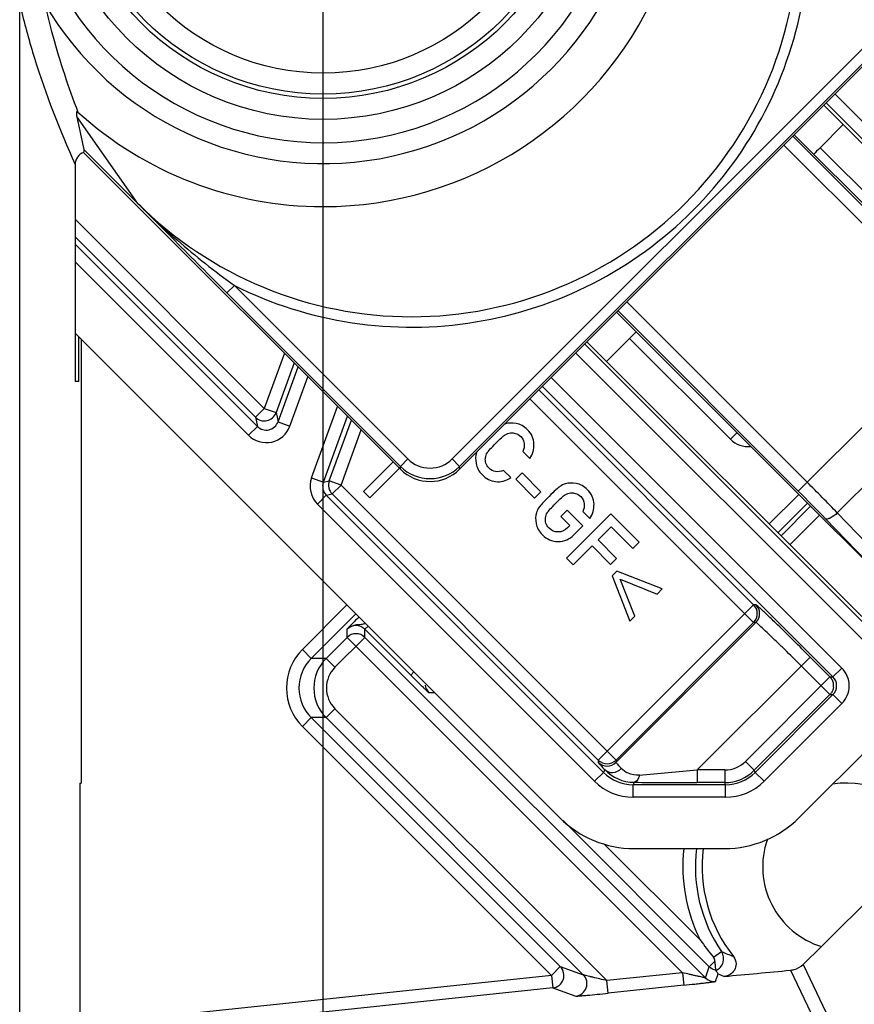
# Model space of a CAD drawing. Units: millimetres. Extents: x -3 to 844, y 0 to 594.
# Drawn here: x 648 to 658, y 287 to 299 of the extents above; entities that cross this region are included whole.
import ezdxf

# ---------------------------------------------------------------- set-up
doc = ezdxf.new("R2010")
doc.units = ezdxf.units.MM
doc.header["$LTSCALE"] = 46.255
doc.linetypes.add('CENTER', pattern=[0.6, 0.375, -0.075, 0.075, -0.075])
doc.layers.get('0').update_dxf_attribs({"linetype": 'CONTINUOUS'})
for name, color, linetype in [('EINSCHUB_ECKDXF_CONTINUOUS_LINE', 7, 'CONTINUOUS'), ('KASTEN-3040-DXF_CONTINUOUS_LINE', 7, 'CONTINUOUS'), ('M-GEOS-L-3040-22_DXF_HATCHING', 7, 'CONTINUOUS')]:
    doc.layers.add(name, color=color, linetype=linetype)

# ---------------------------------------------------------------- blocks, each defined once
blk = doc.blocks.new('HATCHING_BL4', base_point=(700.154, 217.247))
at = {"layer": 'M-GEOS-L-3040-22_DXF_HATCHING', "color": 9, "linetype": 'CENTER'}
blk.add_line((651.854, 297.538), (651.854, 330.501), dxfattribs=at)
at = {"layer": 'M-GEOS-L-3040-22_DXF_HATCHING', "color": 7, "linetype": 'CENTER'}
blk.add_line((651.854, 282.538), (651.854, 297.538), dxfattribs=at)

msp = doc.modelspace()

# ---------------------------------------------------------------- linework, layer by layer
at = {"layer": 'EINSCHUB_ECKDXF_CONTINUOUS_LINE', "color": 9, "linetype": 'CONTINUOUS'}
for p, q in [((657.96702, 298.22068), (661.4666, 294.72111)), ((657.86097, 298.11463), (661.36055, 294.61506)), ((659.61663, 295.56258), (657.46277, 297.71643)), ((659.51071, 295.45666), (657.35685, 297.61051)), ((651.15052, 294.46489), (648.89136, 296.72406)), ((651.04447, 294.35884), (648.89136, 296.51196)), ((648.89136, 296.42667), (651.06877, 294.24925)), ((648.89136, 296.21457), (650.96272, 294.1432)), ((655.37613, 295.62979), (657.52998, 293.47593)), ((655.48205, 295.73571), (657.6359, 293.58185)), ((657.52998, 293.47593), (659.61663, 295.56258)), ((658.4775, 291.73201), (654.97792, 295.23159)), ((651.39052, 295.12427), (651.15052, 294.46489)), ((658.37145, 291.62596), (654.87187, 295.12554)), ((657.99565, 293.21607), (659.87649, 295.09691)), ((651.50753, 295.00726), (651.29146, 294.4136)), ((651.31575, 294.30401), (651.55459, 294.96021)), ((651.45668, 294.25271), (651.6716, 294.84319)), ((654.57913, 294.8328), (658.04958, 291.36235)), ((654.47308, 294.72675), (657.94353, 291.2563)), ((654.32439, 294.57805), (656.99595, 291.90649)), ((654.43044, 294.6841), (656.99595, 292.11859)), ((651.15052, 294.46489), (651.04447, 294.35884)), ((651.15052, 294.46489), (651.29146, 294.4136)), ((651.71615, 293.6347), (652.02674, 294.48805)), ((651.04447, 294.35884), (651.06877, 294.24925)), ((651.29146, 294.4136), (651.31575, 294.30401)), ((651.85708, 293.5834), (652.14376, 294.37104)), ((651.06877, 294.24925), (650.96272, 294.1432)), ((651.31575, 294.30401), (651.45668, 294.25271)), ((651.9269, 293.59888), (652.19081, 294.32398)), ((652.06783, 293.54759), (652.30783, 294.20697)), ((651.71615, 293.6347), (651.85708, 293.5834)), ((651.85708, 293.5834), (651.9269, 293.59888)), ((652.06783, 293.54759), (651.9269, 293.59888)), ((652.06783, 293.54759), (651.96178, 293.44154)), ((652.06783, 293.54759), (655.35244, 290.26297)), ((651.78591, 293.32001), (651.89196, 293.42606)), ((651.89196, 293.42606), (651.96178, 293.44154)), ((655.20318, 290.11484), (651.89196, 293.42606)), ((655.14034, 290.26297), (651.96178, 293.44154)), ((655.09713, 290.00879), (651.78591, 293.32001)), ((657.99565, 293.21607), (658.61983, 292.56762)), ((657.85345, 293.14643), (658.47763, 292.49798)), ((655.14034, 290.26297), (656.99595, 292.11859)), ((657.0235, 292.11859), (656.99595, 292.11859)), ((656.99595, 291.90649), (655.35244, 290.26297)), ((657.0235, 291.90649), (655.35244, 290.23543)), ((657.0235, 291.90649), (656.99595, 291.90649)), ((657.67071, 291.4932), (656.32131, 290.1438)), ((657.90761, 291.2563), (657.67071, 291.4932)), ((657.56466, 291.38715), (657.90761, 291.0442)), ((658.04958, 291.36235), (657.94353, 291.2563)), ((657.90761, 291.2563), (656.8976, 290.2463)), ((657.90761, 291.2563), (657.90944, 291.25443)), ((657.90761, 291.2563), (657.94353, 291.2563)), ((657.90761, 291.0442), (657.00365, 290.14025)), ((657.94353, 291.0442), (657.01417, 290.11484)), ((657.90761, 291.0442), (657.94353, 291.0442)), ((658.04958, 290.93815), (657.94353, 291.0442)), ((658.04958, 290.93815), (657.12022, 290.00879)), ((655.14034, 290.26297), (655.14034, 290.23543)), ((655.35244, 290.26297), (655.35244, 290.23543)), ((656.8976, 290.2463), (657.00365, 290.14025)), ((655.09713, 290.00879), (655.20318, 290.11484)), ((655.21701, 290.14824), (655.20318, 290.11484)), ((656.32131, 290.1438), (656.32131, 289.99382)), ((656.65015, 290.1438), (656.32131, 290.1438)), ((656.65015, 290.1438), (656.65015, 289.99382)), ((657.01417, 290.11484), (657.00365, 290.14025)), ((657.12022, 290.00879), (657.01417, 290.11484)), ((655.56847, 289.99689), (655.55668, 289.96842)), ((656.65015, 289.99382), (656.32131, 289.99382)), ((656.66068, 289.96842), (656.65015, 289.99382)), ((655.55668, 289.81844), (655.55668, 289.96842)), ((656.66068, 289.96842), (655.55668, 289.96842)), ((656.66068, 289.81844), (656.66068, 289.96842)), ((656.66068, 289.81844), (655.55668, 289.81844))]:
    msp.add_line(p, q, dxfattribs=at)
at = {"layer": 'EINSCHUB_ECKDXF_CONTINUOUS_LINE', "color": 7, "linetype": 'CONTINUOUS'}
for p, q in [((657.83366, 298.08732), (661.30591, 294.61508)), ((659.65658, 295.55721), (657.48004, 297.7337)), ((655.35886, 295.61252), (657.53535, 293.43597)), ((663.52079, 295.55716), (657.5354, 289.57177)), ((654.68196, 289.57177), (648.89136, 295.36237)), ((658.28746, 291.97667), (655.00523, 295.2589)), ((654.23907, 293.95102), (654.32383, 293.86627)), ((652.6893, 293.8255), (652.33512, 293.47133)), ((652.41151, 293.39494), (652.76568, 293.74911)), ((654.09431, 293.63675), (654.00956, 293.7215)), ((654.23034, 293.69277), (654.15432, 293.61675)), ((654.45477, 293.46834), (654.23034, 293.69277)), ((654.15432, 293.61675), (654.37875, 293.39232)), ((652.33512, 293.47133), (652.41151, 293.39494)), ((654.37875, 293.39232), (654.45477, 293.46834)), ((657.56065, 293.41059), (657.53535, 293.43597)), ((657.56065, 293.41059), (658.47763, 292.49361)), ((654.7694, 293.24901), (654.69338, 293.17299)), ((654.69338, 293.17299), (654.80141, 293.06496)), ((655.28991, 293.205), (654.75995, 292.67503)), ((654.95782, 293.06059), (654.7694, 293.24901)), ((654.956, 293.2341), (655.04075, 293.14934)), ((655.62892, 292.86599), (655.28991, 293.205)), ((654.80141, 293.06496), (654.77413, 293.03768)), ((654.84979, 292.95256), (654.95782, 293.06059)), ((655.13823, 292.89255), (655.29428, 293.04859)), ((655.29428, 293.04859), (655.5529, 292.78997)), ((654.84033, 292.59464), (655.06658, 292.82089)), ((655.06658, 292.82089), (655.287, 292.60046)), ((655.35866, 292.67212), (655.13823, 292.89255)), ((655.5529, 292.78997), (655.62892, 292.86599)), ((654.75995, 292.67503), (654.84033, 292.59464)), ((655.287, 292.60046), (655.35866, 292.67212)), ((655.36048, 292.51826), (655.30701, 292.46479)), ((655.30701, 292.46479), (655.51616, 291.92027)), ((655.90499, 292.30911), (655.36048, 292.51826)), ((655.57872, 291.98284), (655.40122, 292.42441)), ((655.40122, 292.42441), (655.84243, 292.24655)), ((655.84243, 292.24655), (655.90499, 292.30911)), ((655.51616, 291.92027), (655.57872, 291.98284)), ((655.5657, 289.20571), (656.65165, 289.20571))]:
    msp.add_line(p, q, dxfattribs=at)
at = {"layer": 'EINSCHUB_ECKDXF_CONTINUOUS_LINE', "color": 9, "linetype": 'CONTINUOUS'}
for centre, radius, start, end in [((651.1505, 294.46501), 0.15004, 225.039174, 339.960826), ((651.17483, 294.35524), 0.29992, 224.989542, 340.010458), ((651.17486, 294.35511), 0.14987, 224.937312, 340.062688), ((651.99801, 293.53211), 0.29995, 159.999091, 225.000909), ((651.99795, 293.53209), 0.14992, 159.985911, 225.014089), ((652.06785, 293.54759), 0.14999, 160.00359, 224.99641), ((636.03402, 271.97653), 30.55211, 44.042416, 45.00457), ((640.03228, 275.97513), 24.74768, 43.936025, 45.005076), ((656.88989, 292.01254), 0.14999, 315.003305, 44.996695), ((656.91743, 292.01254), 0.14999, 315.003303, 44.996697), ((657.83751, 291.15025), 0.29994, 314.996462, 45.003538), ((657.83759, 291.15025), 0.1499, 314.971767, 45.028229), ((657.8011, 291.15056), 0.15052, 315.03926, 326.680755), ((655.24639, 290.36904), 0.14999, 225.003304, 314.996696), ((655.24639, 290.34149), 0.14999, 225.003298, 314.996702), ((656.65015, 290.49375), 0.34995, 270.000063, 314.999937), ((655.55665, 290.46829), 0.49987, 224.997353, 270.002647), ((655.57157, 290.48783), 0.49095, 223.765231, 269.638657), ((648.76141, 373.17571), 83.37536, 274.7264764, 275.2023261), ((656.65013, 290.4938), 0.49997, 270.002405, 314.997595), ((656.6607, 290.46829), 0.49987, 269.997288, 315.002712), ((655.55667, 290.46834), 0.64989, 224.999701, 270.000299), ((656.66068, 290.46833), 0.64989, 269.999621, 315.000379)]:
    msp.add_arc(centre, radius, start, end, dxfattribs=at)
at = {"layer": 'EINSCHUB_ECKDXF_CONTINUOUS_LINE', "color": 7, "linetype": 'CONTINUOUS'}
for centre, radius, start, end in [((654.1017, 294.04577), 0.2441, 106.312854, 108.768029), ((653.91131, 293.86507), 0.23654, 161.26806, 163.685212), ((654.8185, 293.32931), 0.24362, 106.3141, 124.389181), ((625.97903, 259.81388), 44.81007, 44.988829, 45.685687), ((657.80068, 291.14969), 0.151, 25.748841, 43.921537), ((657.80043, 291.14995), 0.15111, 6.463486, 25.618772), ((657.80104, 291.15025), 0.15047, 353.603453, 6.376439), ((656.30886, 379.23315), 89.23933, 269.5246297, 270.0079915)]:
    msp.add_arc(centre, radius, start, end, dxfattribs=at)
for centre, major_axis in [((655.56586, 290.4559), (-0.47844, -1.15506)), ((656.65149, 290.4559), (0.47844, -1.15506))]:
    msp.add_ellipse(centre, major_axis=major_axis, ratio=0.99982157, start_param=-0.392636, end_param=0.392636, dxfattribs=at)
for points in [[(654.15905, 294.28421), (654.11031, 294.29221), (654.06848, 294.29039), (654.03314, 294.28005)], [(654.29473, 294.20964), (654.2529, 294.25147), (654.20779, 294.27621), (654.15905, 294.28421)], [(653.91607, 294.04851), (653.97027, 294.1027), (654.00737, 294.13617), (654.02741, 294.14885)], [(654.02741, 294.14885), (654.04702, 294.16126), (654.06921, 294.1689), (654.0936, 294.17203)], [(654.0936, 294.17203), (654.11177, 294.17436), (654.13141, 294.17218), (654.15317, 294.16614)], [(654.15317, 294.16614), (654.17469, 294.16017), (654.19506, 294.14781), (654.21398, 294.12889)], [(654.21398, 294.12889), (654.23944, 294.10343), (654.25326, 294.07433), (654.25581, 294.04123)], [(654.37257, 294.03868), (654.37075, 294.10234), (654.34492, 294.15945), (654.29473, 294.20964)], [(653.81527, 293.93687), (653.82769, 293.95648), (653.86151, 293.99394), (653.91607, 294.04851)], [(654.25581, 294.04123), (654.25835, 294.00813), (654.2529, 293.97794), (654.23907, 293.95102)], [(654.32383, 293.86627), (654.35838, 293.91756), (654.37438, 293.97503), (654.37257, 294.03868)], [(653.6843, 293.93151), (653.67383, 293.89574), (653.67201, 293.85391), (653.68037, 293.80553)], [(653.79786, 293.81098), (653.79168, 293.83244), (653.78986, 293.85245), (653.79229, 293.87142)], [(653.79229, 293.87142), (653.79531, 293.89501), (653.80259, 293.91683), (653.81527, 293.93687)], [(653.68037, 293.80553), (653.68874, 293.75715), (653.71384, 293.71241), (653.75567, 293.67058)], [(653.83569, 293.7506), (653.81677, 293.76952), (653.80404, 293.78952), (653.79786, 293.81098)], [(654.00956, 293.7215), (653.9379, 293.69641), (653.88006, 293.70623), (653.83569, 293.7506)], [(653.75567, 293.67058), (653.80077, 293.62548), (653.85351, 293.5982), (653.91389, 293.5902)], [(653.91389, 293.5902), (653.97427, 293.58219), (654.03429, 293.59783), (654.09431, 293.63675)], [(654.6809, 293.53035), (654.65883, 293.51527), (654.61627, 293.47562), (654.55262, 293.41196)], [(654.87598, 293.56728), (654.82724, 293.57528), (654.78541, 293.57346), (654.75007, 293.56312)], [(655.01165, 293.49271), (654.96982, 293.53454), (654.92472, 293.55928), (654.87598, 293.56728)], [(654.55262, 293.41196), (654.4886, 293.34795), (654.44895, 293.30539), (654.43415, 293.28373)], [(654.633, 293.33158), (654.6872, 293.38577), (654.7243, 293.41924), (654.74434, 293.43192)], [(654.74434, 293.43192), (654.76395, 293.44434), (654.78614, 293.45197), (654.81052, 293.4551)], [(654.81052, 293.4551), (654.82869, 293.45743), (654.84834, 293.45525), (654.8701, 293.44921)], [(654.8701, 293.44921), (654.89162, 293.44324), (654.91199, 293.43088), (654.9309, 293.41196)], [(654.9309, 293.41196), (654.95637, 293.3865), (654.97019, 293.3574), (654.97273, 293.3243)], [(655.08949, 293.32176), (655.08768, 293.38541), (655.06185, 293.44252), (655.01165, 293.49271)], [(654.43415, 293.28373), (654.41912, 293.26174), (654.40821, 293.23846), (654.40122, 293.21459)], [(654.5322, 293.21994), (654.54461, 293.23955), (654.57844, 293.27702), (654.633, 293.33158)], [(654.97273, 293.3243), (654.97528, 293.2912), (654.96982, 293.26101), (654.956, 293.2341)], [(655.04075, 293.14934), (655.07531, 293.20063), (655.09131, 293.2581), (655.08949, 293.32176)], [(654.40122, 293.21459), (654.39075, 293.17881), (654.38893, 293.13698), (654.3973, 293.0886)], [(654.50922, 293.15449), (654.51224, 293.17808), (654.51952, 293.1999), (654.5322, 293.21994)], [(654.3973, 293.0886), (654.40567, 293.04022), (654.43076, 292.99548), (654.47259, 292.95365)], [(654.51479, 293.09406), (654.5086, 293.11552), (654.50679, 293.13552), (654.50922, 293.15449)], [(654.55262, 293.03368), (654.5337, 293.05259), (654.52097, 293.0726), (654.51479, 293.09406)], [(654.47259, 292.95365), (654.52534, 292.90091), (654.58826, 292.87436), (654.66137, 292.87418)], [(654.66101, 292.98766), (654.61882, 292.98784), (654.58317, 293.00312), (654.55262, 293.03368)], [(654.77413, 293.03768), (654.74067, 293.00421), (654.70284, 292.98748), (654.66101, 292.98766)], [(654.66137, 292.87418), (654.73412, 292.87399), (654.79705, 292.89982), (654.84979, 292.95256)], [(657.95057, 291.13349), (657.94798, 291.11038), (657.93965, 291.08731), (657.92688, 291.06788)]]:
    msp.add_open_spline(points, degree=3, dxfattribs=at)
at = {"layer": 'EINSCHUB_ECKDXF_CONTINUOUS_LINE', "color": 9, "linetype": 'CONTINUOUS'}
for points, knots in [([(657.99565, 293.21607), (657.97058, 293.19183), (657.93236, 293.16199), (657.88205, 293.14107), (657.85968, 293.14176), (657.85345, 293.14643)], [0, 0, 0, 0, 0.63523221, 0.85837674, 1, 1, 1, 1]), ([(657.28308, 291.8763), (657.24808, 291.91038), (657.19852, 291.95843), (657.13632, 292.01774), (657.09945, 292.05266), (657.06966, 292.07982), (657.04755, 292.10073), (657.03296, 292.11123), (657.02607, 292.11858), (657.0235, 292.11859)], [0, 0, 0, 0, 0.41246705, 0.58267985, 0.72597923, 0.84056033, 0.92502013, 0.97828604, 1, 1, 1, 1]), ([(657.56466, 291.38715), (657.49766, 291.45415), (657.39998, 291.5511), (657.27469, 291.6737), (657.19445, 291.75139), (657.12775, 291.81485), (657.08172, 291.85798), (657.05338, 291.88311), (657.03919, 291.89586), (657.02993, 291.90228), (657.02517, 291.90664), (657.0235, 291.90649)], [0, 0, 0, 0, 0.37878342, 0.55016951, 0.70085213, 0.82516442, 0.91848576, 0.95242043, 0.97741968, 0.99328267, 1, 1, 1, 1]), ([(655.14034, 290.23543), (655.14035, 290.23241), (655.14932, 290.22437), (655.16185, 290.20699), (655.18707, 290.18071), (655.20591, 290.16005), (655.21701, 290.14824)], [0, 0, 0, 0, 0.07800073, 0.27249356, 0.58177812, 1, 1, 1, 1]), ([(655.35244, 290.23543), (655.35222, 290.23289), (655.35971, 290.22578), (655.36988, 290.21122), (655.39085, 290.18893), (655.40649, 290.17155), (655.41573, 290.1616)], [0, 0, 0, 0, 0.07860234, 0.27307991, 0.5818136, 1, 1, 1, 1]), ([(655.21701, 290.14824), (655.24132, 290.1244), (655.319, 290.09963), (655.38882, 290.13544), (655.41573, 290.1616)], [0, 0, 0, 0, 0.47571826, 1, 1, 1, 1]), ([(655.63146, 290.08388), (655.58645, 290.0802), (655.5049, 290.09099), (655.43841, 290.13725), (655.41573, 290.1616)], [0, 0, 0, 0, 0.57576259, 1, 1, 1, 1]), ([(655.63146, 290.08388), (655.62879, 290.07189), (655.61937, 290.0383), (655.59295, 289.9977), (655.56847, 289.99689)], [0, 0, 0, 0, 0.33386904, 1, 1, 1, 1])]:
    msp.add_open_spline(points, degree=3, knots=knots, dxfattribs=at)
at = {"layer": 'KASTEN-3040-DXF_CONTINUOUS_LINE', "color": 7, "linetype": 'CONTINUOUS'}
for p, q in [((648.22942, 285.36991), (648.22942, 301.23814)), ((659.35483, 299.60849), (653.48406, 293.73773)), ((658.06687, 297.85411), (657.79132, 297.57856)), ((648.99304, 297.52175), (652.77707, 293.73773)), ((650.02304, 296.52878), (648.99642, 297.5554)), ((648.89136, 297.37974), (648.89136, 294.78686)), ((650.0256, 296.52622), (650.0334, 296.51837)), ((650.0256, 296.52622), (650.0334, 296.51836)), ((650.0334, 296.51837), (650.0857, 296.46569)), ((648.9363, 294.78686), (648.9363, 295.31742)), ((648.96466, 295.28906), (648.96466, 289.98814)), ((655.514, 295.30124), (655.23845, 295.02568)), ((648.9363, 294.78686), (648.89136, 294.78686)), ((648.94721, 289.98814), (648.94721, 286.80558)), ((648.94721, 289.98814), (648.96466, 289.98814)), ((657.80682, 288.03344), (659.05911, 289.28574)), ((657.80682, 288.03344), (657.58733, 287.82079))]:
    msp.add_line(p, q, dxfattribs=at)
at = {"layer": 'KASTEN-3040-DXF_CONTINUOUS_LINE', "color": 9, "linetype": 'CONTINUOUS'}
for p, q in [((653.39569, 293.8601), (659.23246, 299.69687)), ((653.48407, 293.77173), (659.32083, 299.60849)), ((649.64017, 296.9136), (648.91072, 297.95132)), ((649.6401, 296.91366), (648.91085, 297.95119)), ((658.99649, 296.37339), (657.79132, 297.57856)), ((649.6401, 296.91366), (650.02304, 296.52878)), ((650.70495, 295.84384), (650.79332, 295.93222)), ((650.79337, 295.93217), (652.86544, 293.8601)), ((650.70001, 295.84878), (652.77706, 293.77173)), ((656.71916, 294.09607), (655.514, 295.30124)), ((656.71916, 294.09607), (656.79722, 294.17412)), ((652.77707, 293.73773), (652.77706, 293.77173)), ((652.86544, 293.8601), (652.77707, 293.77172)), ((653.39569, 293.8601), (653.48406, 293.77172)), ((653.48406, 293.73773), (653.48407, 293.77173)), ((657.17871, 293.08167), (657.53414, 293.4371)), ((657.64019, 293.33105), (657.28476, 292.97562)), ((657.32311, 292.94102), (657.67666, 293.29457)), ((657.42916, 292.83497), (657.78271, 293.18852)), ((652.13827, 292.11545), (651.60552, 291.58271)), ((652.24432, 292.0094), (651.71158, 291.47667)), ((652.14063, 291.72785), (652.14062, 291.82548)), ((652.39048, 291.86324), (652.35273, 291.82549)), ((652.35273, 291.72785), (652.35273, 291.82549)), ((652.90019, 291.27803), (652.35273, 291.82549)), ((652.14063, 291.72785), (651.88944, 291.47666)), ((651.99549, 291.37061), (652.35273, 291.72785)), ((656.14685, 287.72163), (652.14063, 291.72785)), ((656.41998, 287.66061), (652.35273, 291.72785)), ((651.60552, 291.58271), (651.71157, 291.47666)), ((651.88944, 291.47666), (651.71158, 291.47667)), ((651.99549, 291.37061), (651.88944, 291.47666)), ((652.93795, 291.31578), (652.90019, 291.27803)), ((653.11593, 291.06957), (653.18416, 291.06957)), ((651.99549, 290.87571), (651.88944, 290.76966)), ((651.99549, 290.87571), (655.24441, 287.62678)), ((651.60552, 290.66361), (651.71157, 290.76966)), ((651.88944, 290.76966), (651.71158, 290.76965)), ((651.71158, 290.76965), (654.68655, 287.79468)), ((651.88944, 290.76966), (654.96193, 287.69717)), ((651.60552, 290.66361), (654.5805, 287.68863)), ((656.46649, 287.79196), (654.71961, 289.53884)), ((656.35686, 288.11369), (655.21195, 289.2586)), ((656.51584, 287.90793), (656.6126, 287.97353)), ((654.5805, 287.68863), (654.68655, 287.79468)), ((654.68655, 287.79468), (654.96193, 287.69717)), ((656.41998, 287.66061), (656.46649, 287.79196)), ((656.53413, 287.8596), (656.46649, 287.79196)), ((657.43568, 287.75111), (657.79482, 286.99815)), ((657.58733, 287.82079), (657.9454, 287.07008)), ((654.5805, 287.68863), (650.38784, 287.24797)), ((654.5805, 287.68863), (654.59618, 287.53948)), ((656.14685, 287.72163), (655.24441, 287.62678)), ((656.14685, 287.72163), (656.16253, 287.57248)), ((656.5417, 287.6175), (656.5739, 287.70843)), ((654.59618, 287.53948), (650.18467, 287.07581)), ((654.59618, 287.53948), (654.87156, 287.44196)), ((655.26009, 287.47763), (655.24441, 287.62678)), ((656.16253, 287.57248), (655.26009, 287.47763))]:
    msp.add_line(p, q, dxfattribs=at)
for radius in [3.32067, 3.07071, 3.01819, 2.76823]:
    msp.add_circle((651.85442, 301.23814), radius, dxfattribs=at)
for centre, radius, start, end in [((651.85442, 301.23814), 3.5994, 195.811527, 74.188473), ((651.85442, 301.23814), 3.84939, 210.108893, 59.891107), ((656.01577, 303.27554), 9.00681, 224.938009, 228.196437), ((656.08894, 303.35469), 9.11458, 228.185219, 228.473176), ((656.16672, 303.4319), 9.22395, 228.44126, 228.97951), ((656.61825, 303.96595), 9.92324, 229.036342, 234.055687), ((656.93127, 294.30815), 0.29995, 224.997326, 275.797764), ((653.13056, 294.12526), 0.49995, 225.001649, 314.998414), ((653.13056, 294.12519), 0.37492, 224.996388, 315.003612), ((652.24668, 291.71954), 0.1499, 44.972328, 135.033443), ((652.24668, 291.62173), 0.15003, 45.021063, 134.978937), ((652.06502, 291.12316), 0.64986, 134.996506, 225.003494), ((652.06494, 291.12316), 0.49983, 134.987768, 225.012278), ((652.24298, 291.12316), 0.49996, 135.00379, 224.99621), ((652.2429, 291.12316), 0.34992, 134.996388, 225.003612), ((658.10442, 288.98814), 1.95413, 173.603726, 206.582479), ((658.10442, 288.98814), 1.80416, 173.068508, 214.220079), ((656.48846, 287.88924), 0.15005, 292.384279, 34.17574), ((658.21103, 291.76625), 4.11579, 247.147154, 249.27557), ((654.58034, 287.68869), 0.15005, 276.058096, 44.941904), ((654.85572, 287.59117), 0.15005, 276.058096, 44.941904), ((658.33882, 291.68822), 4.35358, 246.084215, 247.101194)]:
    msp.add_arc(centre, radius, start, end, dxfattribs=at)
at = {"layer": 'KASTEN-3040-DXF_CONTINUOUS_LINE', "color": 7, "linetype": 'CONTINUOUS'}
for centre, radius, start, end in [((651.85443, 301.23813), 4.36333, 269.993568, 42.192008), ((651.85461, 301.23926), 4.36447, 227.820131, 269.991155), ((649.04136, 297.37975), 0.15001, 108.79315, 180.001106), ((649.72057, 297.46565), 0.72969, 172.935092, 175.590634), ((852.01447, 496.93007), 284.53681, 224.7914889, 224.9667999), ((663.55144, 301.92541), 15.0604, 224.989601, 225.661247), ((658.10442, 288.98813), 1, 17.313604, 99.682851), ((658.10442, 288.98813), 1, 160.845558, 252.686396), ((658.10442, 288.98813), 1.72335, 172.740251, 218.438212), ((659.52657, 290.39844), 3.90732, 215.784328, 219.597876), ((640.87126, 461.98583), 175.02033, 275.1707477, 275.4307613)]:
    msp.add_arc(centre, radius, start, end, dxfattribs=at)
for centre, major_axis, ratio, start_param, end_param in [((657.79318, 297.57671), (0.10607, 0.10607), 0.01745506, 1.57079633, 2.40026316), ((655.51585, 295.29938), (0.10607, 0.10607), 0.01745506, 0.74132945, 1.57079633), ((653.13056, 294.09144), (0, 0.50015), 0.99969546, -3.92683852, -2.35634678)]:
    msp.add_ellipse(centre, major_axis=major_axis, ratio=ratio, start_param=start_param, end_param=end_param, dxfattribs=at)
at = {"layer": 'KASTEN-3040-DXF_CONTINUOUS_LINE', "color": 9, "linetype": 'CONTINUOUS'}
for points, knots in [([(649.6401, 296.91366), (650.06535, 296.48841), (651.09537, 295.79884), (652.90931, 295.43909), (654.72537, 295.79961), (656.26442, 296.82821), (657.29295, 298.36728), (657.65351, 300.18334), (657.29368, 301.99724), (656.60413, 303.02723), (656.1789, 303.45245)], [0, 0, 0, 0, 0.12500131, 0.2500007, 0.37500218, 0.50000302, 0.62500377, 0.7500053, 0.87500473, 1, 1, 1, 1]), ([(650.79337, 295.93217), (651.23327, 295.7128), (652.18884, 295.41087), (653.68645, 295.42019), (655.11068, 295.88782), (656.32223, 296.77021), (657.20467, 297.98173), (657.67237, 299.40594), (657.68171, 300.90355), (657.37989, 301.85917), (657.1605, 302.29907)], [0, 0, 0, 0, 0.12499868, 0.24999646, 0.37499564, 0.49999893, 0.62500225, 0.75000202, 0.87500022, 1, 1, 1, 1]), ([(648.52442, 299.30711), (648.55469, 299.17653), (648.66693, 298.73628), (648.81019, 298.30429), (648.92405, 298.00502)], [0, 0, 0, 0, 0.29508344, 1, 1, 1, 1]), ([(648.24467, 299.23187), (648.29231, 299.03581), (648.46771, 298.4048), (648.70493, 297.79238), (648.89136, 297.37974)], [0, 0, 0, 0, 0.30823486, 1, 1, 1, 1]), ([(650.04766, 296.52984), (650.0452, 296.52863), (650.03868, 296.52581), (650.02929, 296.52309), (650.0256, 296.52622)], [0, 0, 0, 0, 0.36141205, 1, 1, 1, 1]), ([(652.2813, 291.97241), (652.26391, 291.9548), (652.21644, 291.90639), (652.16926, 291.85764), (652.14062, 291.82548)], [0, 0, 0, 0, 0.36493014, 1, 1, 1, 1]), ([(652.35836, 291.89524), (652.34267, 291.88746), (652.30635, 291.87847), (652.22975, 291.87969), (652.16919, 291.85435), (652.14062, 291.82548)], [0, 0, 0, 0, 0.22728902, 0.47287371, 1, 1, 1, 1]), ([(653.02574, 291.1539), (653.03788, 291.14207), (653.05946, 291.1218), (653.0866, 291.09379), (653.10521, 291.08055), (653.11285, 291.06957), (653.11593, 291.06957)], [0, 0, 0, 0, 0.41171516, 0.72563465, 0.92515277, 1, 1, 1, 1]), ([(655.24441, 287.62678), (655.21605, 287.6335), (655.16026, 287.64682), (655.09157, 287.66339), (655.03967, 287.67645), (655.00553, 287.68458), (654.98053, 287.69238), (654.96593, 287.69472), (654.96193, 287.69717)], [0, 0, 0, 0, 0.30029168, 0.59116086, 0.72781835, 0.85210082, 0.95166923, 1, 1, 1, 1]), ([(656.41998, 287.66061), (656.41995, 287.65966), (656.41414, 287.66212), (656.40858, 287.66175), (656.39615, 287.66495), (656.37645, 287.66879), (656.34735, 287.67538), (656.31022, 287.68366), (656.27068, 287.69272), (656.21601, 287.70535), (656.17461, 287.71506), (656.14685, 287.72163)], [0, 0, 0, 0, 0.01018812, 0.03900454, 0.08218053, 0.13531799, 0.25996322, 0.39844782, 0.54432324, 0.69434188, 1, 1, 1, 1]), ([(656.16253, 287.57248), (656.20618, 287.57706), (656.27053, 287.58397), (656.35408, 287.59329), (656.41098, 287.59979), (656.46067, 287.6058), (656.49659, 287.61013), (656.5189, 287.61347), (656.53088, 287.61474), (656.53697, 287.6168), (656.5414, 287.61665), (656.5417, 287.6175)], [0, 0, 0, 0, 0.34471001, 0.50838204, 0.66037108, 0.79439594, 0.90215386, 0.94308252, 0.97369418, 0.99287508, 1, 1, 1, 1]), ([(654.87156, 287.44196), (654.87532, 287.44064), (654.88948, 287.44348), (654.91681, 287.4437), (654.95805, 287.44805), (655.02978, 287.45419), (655.13162, 287.46439), (655.21606, 287.473), (655.26009, 287.47763)], [0, 0, 0, 0, 0.03067057, 0.10508431, 0.2138213, 0.34733059, 0.65960522, 1, 1, 1, 1])]:
    msp.add_open_spline(points, degree=3, knots=knots, dxfattribs=at)
at = {"layer": 'KASTEN-3040-DXF_CONTINUOUS_LINE', "color": 7, "linetype": 'CONTINUOUS'}
for points, knots in [([(648.92376, 298.00526), (648.92055, 298.00832), (648.9108, 298.01181), (648.90745, 298.00185), (648.90641, 297.99481), (648.90623, 297.98369), (648.90761, 297.9691), (648.90964, 297.95726), (648.91085, 297.95119)], [0, 0, 0, 0, 0.18618673, 0.27882752, 0.38308289, 0.49625913, 0.74029369, 1, 1, 1, 1]), ([(648.91085, 297.95119), (648.91735, 297.91856), (648.94496, 297.78643), (648.974, 297.65461), (648.99642, 297.5554)], [0, 0, 0, 0, 0.24651551, 1, 1, 1, 1]), ([(656.75456, 287.91678), (656.77398, 287.89231), (656.79507, 287.83368), (656.7722, 287.75186), (656.71815, 287.69632), (656.66968, 287.67999), (656.64482, 287.67773)], [0, 0, 0, 0, 0.29459575, 0.53849449, 0.76460176, 1, 1, 1, 1]), ([(656.54561, 287.75047), (656.54416, 287.75294), (656.54571, 287.76427), (656.54102, 287.78555), (656.53873, 287.81948), (656.53564, 287.84527), (656.53414, 287.85959)], [0, 0, 0, 0, 0.0781847, 0.2877403, 0.60623444, 1, 1, 1, 1]), ([(656.5739, 287.70843), (656.57148, 287.7115), (656.56131, 287.72501), (656.55219, 287.73927), (656.54561, 287.75047)], [0, 0, 0, 0, 0.23158473, 1, 1, 1, 1]), ([(657.43568, 287.75111), (657.45078, 287.75255), (657.50625, 287.76277), (657.55781, 287.79221), (657.58733, 287.82079)], [0, 0, 0, 0, 0.269567, 1, 1, 1, 1])]:
    msp.add_open_spline(points, degree=3, knots=knots, dxfattribs=at)
at = {"layer": 'KASTEN-3040-DXF_CONTINUOUS_LINE', "color": 9, "linetype": 'CONTINUOUS'}
for points in [[(653.07331, 291.15604), (653.07751, 291.12418), (653.09322, 291.0923), (653.11593, 291.06957)], [(656.54561, 287.75047), (656.51632, 287.75582), (656.48755, 287.7709), (656.46649, 287.79196)], [(656.41998, 287.66061), (656.45042, 287.63017), (656.4989, 287.61301), (656.5417, 287.6175)]]:
    msp.add_open_spline(points, degree=3, dxfattribs=at)
at = {"layer": 'KASTEN-3040-DXF_CONTINUOUS_LINE', "color": 7, "linetype": 'CONTINUOUS'}
msp.add_open_spline([(656.53413, 287.8596), (656.53233, 287.87673), (656.52685, 287.89469), (656.51584, 287.90793)], degree=3, dxfattribs=at)

# ---------------------------------------------------------------- block references
msp.add_blockref('HATCHING_BL4', (700.15415, 217.24731))

doc.saveas('drawing.dxf')
